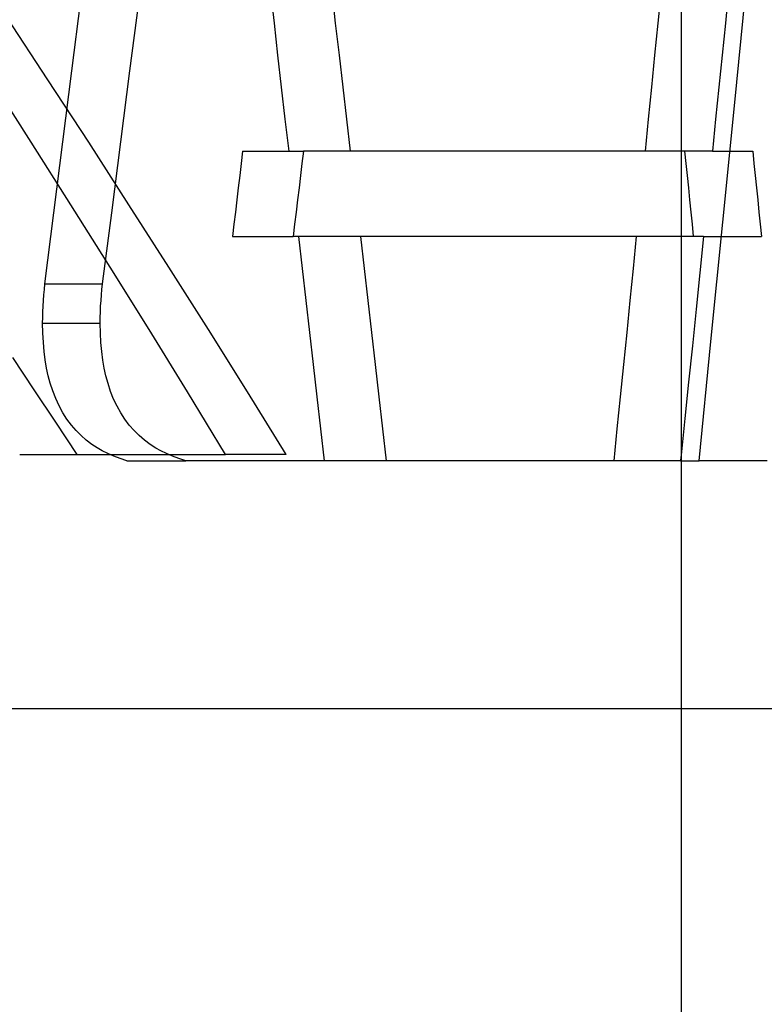
# Model space of a CAD drawing. Units: millimetres. Extents: x -20 to 20, y -45 to 130.
# Drawn here: x 4 to 5, y -20 to -19 of the extents above; entities that cross this region are included whole.
import ezdxf

# ---------------------------------------------------------------- set-up
doc = ezdxf.new("R2010")
doc.units = ezdxf.units.MM
doc.layers.add('MAIN-1', color=7, linetype='Continuous')
doc.layers.add('MAIN-2', color=7, linetype='Continuous')

msp = doc.modelspace()

# ---------------------------------------------------------------- linework, layer by layer
at = {"layer": 'MAIN-1'}
for p, q in [((5, -18), (5, -30)), ((5.0568, -19.1415), (5.0529, -19.1799)), ((5.0529, -19.1799), (5.049, -19.2183)), ((5.049, -19.2183), (5.0452, -19.2566)), ((5.0452, -19.2566), (5.0413, -19.295)), ((5.0413, -19.295), (5.0374, -19.3333)), ((5.0374, -19.3333), (5, -19.3333)), ((5.0268, -19.4352), (5, -19.4352)), ((5.0268, -19.4352), (5.0223, -19.4788)), ((5.0223, -19.4788), (5.0179, -19.5224)), ((5.0179, -19.5224), (5.0134, -19.566)), ((5.0134, -19.566), (5.0089, -19.6096)), ((5.0089, -19.6096), (5.0045, -19.6531)), ((5.0045, -19.6531), (5, -19.6967)), ((5, -20), (5.9871, -20))]:
    msp.add_line(p, q, dxfattribs=at)
at = {"layer": 'MAIN-2'}
for p, q in [((4.5084, -19.1415), (4.5128, -19.1799)), ((4.5817, -19.1415), (4.5861, -19.1799)), ((4.9759, -19.1415), (4.9721, -19.1799)), ((5.0641, -19.2751), (5.0782, -19.1323)), ((4.2709, -19.2372), (4.2816, -19.1523)), ((4.3403, -19.2372), (4.3512, -19.1523)), ((4.2422, -19.2477), (4.193, -19.173)), ((4.5128, -19.1799), (4.5171, -19.2183)), ((4.5861, -19.1799), (4.5906, -19.2183)), ((4.9721, -19.1799), (4.9683, -19.2183)), ((4.5171, -19.2183), (4.5215, -19.2566)), ((4.5906, -19.2183), (4.595, -19.2566)), ((4.9683, -19.2183), (4.9644, -19.2566)), ((4.2601, -19.322), (4.2709, -19.2372)), ((4.3294, -19.322), (4.3403, -19.2372)), ((4.2223, -19.3225), (4.1743, -19.2477)), ((4.291, -19.3225), (4.2422, -19.2477)), ((4.5215, -19.2566), (4.5259, -19.295)), ((4.595, -19.2566), (4.5995, -19.295)), ((4.9644, -19.2566), (4.9606, -19.295)), ((5.0499, -19.418), (5.0641, -19.2751)), ((4.5259, -19.295), (4.5303, -19.3333)), ((4.5995, -19.295), (4.6039, -19.3333)), ((4.9606, -19.295), (4.9568, -19.3333)), ((4.2698, -19.3972), (4.2223, -19.3225)), ((4.2494, -19.4069), (4.2601, -19.322)), ((4.3392, -19.3972), (4.291, -19.3225)), ((4.3185, -19.4069), (4.3294, -19.322)), ((4.4752, -19.3333), (4.4735, -19.3479)), ((4.4752, -19.3333), (4.4856, -19.3333)), ((4.4856, -19.3333), (4.496, -19.3333)), ((4.496, -19.3333), (4.5064, -19.3333)), ((4.5064, -19.3333), (4.5168, -19.3333)), ((4.5168, -19.3333), (4.5272, -19.3333)), ((4.5272, -19.3333), (4.5376, -19.3333)), ((4.5376, -19.3333), (4.548, -19.3333)), ((4.548, -19.3333), (4.5462, -19.3479)), ((5, -19.3333), (4.548, -19.3333)), ((5.0042, -19.3333), (5.0057, -19.3479)), ((5.0374, -19.3333), (5.0454, -19.3333)), ((5.0454, -19.3333), (5.0535, -19.3333)), ((5.0535, -19.3333), (5.0615, -19.3333)), ((5.0615, -19.3333), (5.0695, -19.3333)), ((5.0695, -19.3333), (5.0776, -19.3333)), ((5.0776, -19.3333), (5.0856, -19.3333)), ((5.0856, -19.3333), (5.0871, -19.3479)), ((4.4735, -19.3479), (4.4717, -19.3624)), ((4.5462, -19.3479), (4.5445, -19.3624)), ((5.0057, -19.3479), (5.0072, -19.3624)), ((5.0871, -19.3479), (5.0886, -19.3624)), ((4.4717, -19.3624), (4.47, -19.377)), ((4.5445, -19.3624), (4.5427, -19.377)), ((5.0072, -19.3624), (5.0086, -19.377)), ((5.0886, -19.3624), (5.0901, -19.377)), ((4.47, -19.377), (4.4683, -19.3915)), ((4.5427, -19.377), (4.5409, -19.3915)), ((5.0086, -19.377), (5.0101, -19.3915)), ((5.0901, -19.377), (5.0916, -19.3915)), ((4.3168, -19.4719), (4.2698, -19.3972)), ((4.387, -19.4719), (4.3392, -19.3972)), ((4.4683, -19.3915), (4.4666, -19.4061)), ((4.5409, -19.3915), (4.5392, -19.4061)), ((5.0101, -19.3915), (5.0116, -19.4061)), ((5.0916, -19.3915), (5.093, -19.4061)), ((4.2386, -19.4918), (4.2494, -19.4069)), ((4.3075, -19.4918), (4.3185, -19.4069)), ((4.4666, -19.4061), (4.4648, -19.4206)), ((4.5392, -19.4061), (4.5374, -19.4206)), ((5.0116, -19.4061), (5.013, -19.4206)), ((5.093, -19.4061), (5.0945, -19.4206)), ((4.4648, -19.4206), (4.4631, -19.4352)), ((4.5374, -19.4206), (4.5357, -19.4352)), ((5.013, -19.4206), (5.0145, -19.4352)), ((5.0357, -19.5608), (5.0499, -19.418)), ((5.0945, -19.4206), (5.096, -19.4352)), ((4.4631, -19.4352), (4.4735, -19.4352)), ((4.4735, -19.4352), (4.4838, -19.4352)), ((4.4838, -19.4352), (4.4942, -19.4352)), ((4.4942, -19.4352), (4.5046, -19.4352)), ((4.5046, -19.4352), (4.5149, -19.4352)), ((4.5149, -19.4352), (4.5253, -19.4352)), ((4.5253, -19.4352), (4.5357, -19.4352)), ((5, -19.4352), (4.5357, -19.4352)), ((4.5422, -19.4352), (4.5466, -19.4735)), ((4.6161, -19.4352), (4.6205, -19.4735)), ((4.9463, -19.4352), (4.9425, -19.4735)), ((5.0268, -19.4352), (5.0383, -19.4352)), ((5.0383, -19.4352), (5.0498, -19.4352)), ((5.0498, -19.4352), (5.0614, -19.4352)), ((5.0614, -19.4352), (5.0729, -19.4352)), ((5.0729, -19.4352), (5.0845, -19.4352)), ((5.0845, -19.4352), (5.096, -19.4352)), ((4.3633, -19.5466), (4.3168, -19.4719)), ((4.4343, -19.5466), (4.387, -19.4719)), ((4.5466, -19.4735), (4.5509, -19.5119)), ((4.6205, -19.4735), (4.6249, -19.5119)), ((4.9425, -19.4735), (4.9386, -19.5119)), ((4.2379, -19.4985), (4.2386, -19.4918)), ((4.2386, -19.4918), (4.2485, -19.4918)), ((4.2485, -19.4918), (4.2583, -19.4918)), ((4.2583, -19.4918), (4.2681, -19.4918)), ((4.2681, -19.4918), (4.278, -19.4918)), ((4.278, -19.4918), (4.2878, -19.4918)), ((4.2878, -19.4918), (4.2977, -19.4918)), ((4.2977, -19.4918), (4.3075, -19.4918)), ((4.3069, -19.4985), (4.3075, -19.4918)), ((4.2369, -19.512), (4.2374, -19.5052)), ((4.2374, -19.5052), (4.2379, -19.4985)), ((4.3058, -19.512), (4.3063, -19.5052)), ((4.3063, -19.5052), (4.3069, -19.4985)), ((4.2361, -19.5254), (4.2365, -19.5187)), ((4.2365, -19.5187), (4.2369, -19.512)), ((4.305, -19.5254), (4.3053, -19.5187)), ((4.3053, -19.5187), (4.3058, -19.512)), ((4.5509, -19.5119), (4.5553, -19.5503)), ((4.6249, -19.5119), (4.6293, -19.5503)), ((4.9386, -19.5119), (4.9348, -19.5503)), ((4.2357, -19.5388), (4.2359, -19.5321)), ((4.2359, -19.5321), (4.2361, -19.5254)), ((4.3046, -19.5388), (4.3048, -19.5321)), ((4.3048, -19.5321), (4.305, -19.5254)), ((4.2357, -19.5388), (4.2456, -19.5388)), ((4.2361, -19.5507), (4.2357, -19.5388)), ((4.2456, -19.5388), (4.2554, -19.5388)), ((4.2554, -19.5388), (4.2652, -19.5388)), ((4.2652, -19.5388), (4.2751, -19.5388)), ((4.2751, -19.5388), (4.2849, -19.5388)), ((4.2849, -19.5388), (4.2948, -19.5388)), ((4.2948, -19.5388), (4.3046, -19.5388)), ((4.305, -19.5508), (4.3046, -19.5388)), ((4.2367, -19.562), (4.2361, -19.5507)), ((4.3057, -19.5622), (4.305, -19.5508)), ((4.4093, -19.6213), (4.3633, -19.5466)), ((4.481, -19.6213), (4.4343, -19.5466)), ((4.5553, -19.5503), (4.5596, -19.5886)), ((4.6293, -19.5503), (4.6337, -19.5886)), ((4.9348, -19.5503), (4.9309, -19.5886)), ((4.2377, -19.5728), (4.2367, -19.562)), ((4.3066, -19.5729), (4.3057, -19.5622)), ((5.0214, -19.7037), (5.0357, -19.5608)), ((4.239, -19.583), (4.2377, -19.5728)), ((4.3079, -19.5831), (4.3066, -19.5729)), ((4.1997, -19.5799), (4.2255, -19.6186)), ((4.2406, -19.5927), (4.239, -19.583)), ((4.3096, -19.5927), (4.3079, -19.5831)), ((4.5596, -19.5886), (4.5639, -19.627)), ((4.6337, -19.5886), (4.6382, -19.627)), ((4.9309, -19.5886), (4.927, -19.627)), ((4.2425, -19.6018), (4.2406, -19.5927)), ((4.2449, -19.6109), (4.2425, -19.6018)), ((4.3115, -19.6018), (4.3096, -19.5927)), ((4.3141, -19.6113), (4.3115, -19.6018)), ((4.2479, -19.62), (4.2449, -19.6109)), ((4.3172, -19.6209), (4.3141, -19.6113)), ((4.2255, -19.6186), (4.2512, -19.6573)), ((4.2515, -19.6291), (4.2479, -19.62)), ((4.3208, -19.6299), (4.3172, -19.6209)), ((4.4548, -19.696), (4.4093, -19.6213)), ((4.5273, -19.696), (4.481, -19.6213)), ((4.2555, -19.6378), (4.2515, -19.6291)), ((4.26, -19.6461), (4.2555, -19.6378)), ((4.3249, -19.6383), (4.3208, -19.6299)), ((4.5639, -19.627), (4.5683, -19.6653)), ((4.6382, -19.627), (4.6426, -19.6653)), ((4.927, -19.627), (4.9232, -19.6653)), ((4.265, -19.6538), (4.26, -19.6461)), ((4.3293, -19.6463), (4.3249, -19.6383)), ((4.3343, -19.6538), (4.3293, -19.6463)), ((4.2512, -19.6573), (4.2768, -19.696)), ((4.2703, -19.6609), (4.265, -19.6538)), ((4.2759, -19.6675), (4.2703, -19.6609)), ((4.3396, -19.6608), (4.3343, -19.6538)), ((4.3453, -19.6673), (4.3396, -19.6608)), ((4.2818, -19.6735), (4.2759, -19.6675)), ((4.2881, -19.679), (4.2818, -19.6735)), ((4.3514, -19.6734), (4.3453, -19.6673)), ((4.3579, -19.679), (4.3514, -19.6734)), ((4.5683, -19.6653), (4.5726, -19.7037)), ((4.6426, -19.6653), (4.647, -19.7037)), ((4.9232, -19.6653), (4.9193, -19.7037)), ((4.2948, -19.6841), (4.2881, -19.679)), ((4.3011, -19.6882), (4.2948, -19.6841)), ((4.3647, -19.6841), (4.3579, -19.679)), ((4.3714, -19.6885), (4.3647, -19.6841)), ((4.2084, -19.696), (4.4548, -19.696)), ((4.3071, -19.6916), (4.3011, -19.6882)), ((4.3138, -19.695), (4.3071, -19.6916)), ((4.3209, -19.6981), (4.3138, -19.695)), ((4.3775, -19.6919), (4.3714, -19.6885)), ((4.3839, -19.695), (4.3775, -19.6919)), ((4.3911, -19.6981), (4.3839, -19.695)), ((4.4652, -19.696), (4.4548, -19.696)), ((4.4755, -19.696), (4.4652, -19.696)), ((4.4859, -19.696), (4.4755, -19.696)), ((4.4962, -19.696), (4.4859, -19.696)), ((4.5066, -19.696), (4.4962, -19.696)), ((4.5169, -19.696), (4.5066, -19.696)), ((4.5273, -19.696), (4.5169, -19.696)), ((5, -19.6967), (4.9999, -19.6979)), ((4.3285, -19.701), (4.3209, -19.6981)), ((4.3366, -19.7037), (4.3285, -19.701)), ((4.3366, -19.7037), (4.3467, -19.7037)), ((4.3467, -19.7037), (4.3567, -19.7037)), ((4.3567, -19.7037), (4.3668, -19.7037)), ((4.3668, -19.7037), (4.3769, -19.7037)), ((4.3769, -19.7037), (4.3869, -19.7037)), ((4.3869, -19.7037), (4.397, -19.7037)), ((4.3989, -19.701), (4.3911, -19.6981)), ((4.397, -19.7037), (4.4071, -19.7037)), ((4.4071, -19.7037), (4.3989, -19.701)), ((4.9993, -19.7037), (4.4071, -19.7037)), ((4.9994, -19.7025), (4.9993, -19.7037)), ((4.9993, -19.7037), (5.0214, -19.7037)), ((4.9995, -19.7014), (4.9994, -19.7025)), ((4.9996, -19.7002), (4.9995, -19.7014)), ((4.9998, -19.6991), (4.9996, -19.7002)), ((4.9999, -19.6979), (4.9998, -19.6991)), ((5.0331, -19.7037), (5.0214, -19.7037)), ((5.0447, -19.7037), (5.0331, -19.7037)), ((5.0564, -19.7037), (5.0447, -19.7037)), ((5.068, -19.7037), (5.0564, -19.7037)), ((5.0797, -19.7037), (5.068, -19.7037)), ((5.0914, -19.7037), (5.0797, -19.7037)), ((5.103, -19.7037), (5.0914, -19.7037)), ((3.365, -20), (5, -20))]:
    msp.add_line(p, q, dxfattribs=at)

doc.saveas('drawing.dxf')
